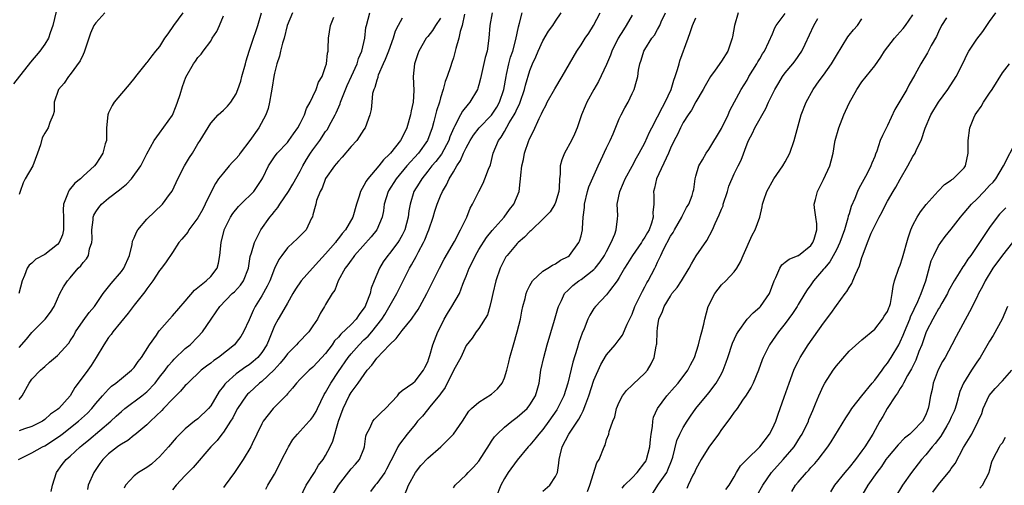
# Model space of a CAD drawing. Units: inches. Extents: x 2571000 to 2574000, y 1509000 to 1512000.
# Drawn here: x 2571409 to 2571563, y 1509279 to 1509352 of the extents above; entities that cross this region are included whole.
import ezdxf

# ---------------------------------------------------------------- set-up
doc = ezdxf.new("R2010")
doc.units = ezdxf.units.IN
doc.header["$MEASUREMENT"] = 0
doc.layers.add('LD25711509_2ft', color=80, linetype='Continuous')

msp = doc.modelspace()

# ---------------------------------------------------------------- linework, layer by layer
at = {"layer": 'LD25711509_2ft'}
for points, elevation in [([(2571414.8, 1509353.2), (2571414.29, 1509351), (2571413.87, 1509349.87), (2571413.59, 1509349), (2571413, 1509348.07), (2571412.24, 1509347), (2571410.76, 1509345.24), (2571408.11, 1509341.89)], 9530), ([(2571408.88, 1509283), (2571411, 1509284.06), (2571412.65, 1509285), (2571413, 1509285.16), (2571415.32, 1509286.68), (2571415.71, 1509287), (2571418.28, 1509289), (2571419.7, 1509290.3), (2571420.38, 1509291), (2571421, 1509291.79), (2571422.05, 1509293), (2571423, 1509294.06), (2571423.48, 1509294.52), (2571424.15, 1509295), (2571425, 1509295.72), (2571426.61, 1509297), (2571427, 1509297.45), (2571427.62, 1509298.38), (2571428.15, 1509299), (2571429.43, 1509301), (2571430.49, 1509302.49), (2571430.83, 1509303), (2571431, 1509303.21), (2571432.52, 1509305), (2571433, 1509305.52), (2571435, 1509307.84), (2571436.44, 1509309.56), (2571437, 1509309.97), (2571438.27, 1509311), (2571439, 1509311.69), (2571440.01, 1509313), (2571440.24, 1509313.76), (2571440.44, 1509315), (2571440.62, 1509317), (2571441.08, 1509318.92), (2571441.1, 1509319), (2571442.09, 1509321), (2571442.46, 1509321.54), (2571443.35, 1509322.65), (2571443.72, 1509323), (2571445.73, 1509325), (2571447, 1509326.86), (2571447.16, 1509327.16), (2571448.04, 1509329), (2571449, 1509330.42), (2571449.41, 1509331), (2571451, 1509332.67), (2571451.25, 1509333), (2571451.95, 1509334.05), (2571452.66, 1509335), (2571453, 1509335.65), (2571453.67, 1509337), (2571453.99, 1509338.01), (2571454.57, 1509339), (2571455, 1509339.91), (2571455.5, 1509341), (2571455.89, 1509342.11), (2571456.43, 1509343), (2571457, 1509344.59), (2571457.12, 1509345), (2571457.3, 1509346.7), (2571457.37, 1509347), (2571457.41, 1509347.41), (2571457.45, 1509349), (2571457.76, 1509351), (2571458.29, 1509352.29)], 9518), ([(2571434.62, 1509353), (2571433.15, 1509351), (2571432.27, 1509349.73), (2571431.78, 1509349), (2571431, 1509347.71), (2571430.36, 1509347), (2571429.75, 1509346.25), (2571429, 1509345.22), (2571428.88, 1509345.12), (2571427.21, 1509343), (2571427.13, 1509342.87), (2571426.23, 1509341.77), (2571425, 1509340.38), (2571423.89, 1509339), (2571423.54, 1509338.46), (2571423, 1509337.33), (2571422.87, 1509337), (2571422.68, 1509335), (2571422.65, 1509333), (2571422.49, 1509332.49), (2571422.12, 1509331), (2571421.69, 1509330.31), (2571421, 1509329.28), (2571420.78, 1509329), (2571419, 1509327.4), (2571418.59, 1509327), (2571417.71, 1509326.29), (2571416.81, 1509325.19), (2571416.7, 1509325), (2571416.59, 1509324.59), (2571415.95, 1509323), (2571415.89, 1509322.11), (2571415.93, 1509321), (2571415.95, 1509319), (2571415.76, 1509318.24), (2571415.25, 1509317), (2571415, 1509316.7), (2571413, 1509315.12), (2571411.62, 1509314.38), (2571411, 1509313.79), (2571410.54, 1509313.46), (2571410.27, 1509313), (2571409.85, 1509311.85), (2571409.44, 1509311), (2571408.95, 1509309)], 9526), ([(2571422.43, 1509353), (2571421, 1509351.41), (2571420.7, 1509351), (2571420.19, 1509349.81), (2571419.9, 1509349), (2571419.19, 1509346.81), (2571419, 1509346.47), (2571418.55, 1509345.45), (2571417, 1509343.33), (2571416.7, 1509343), (2571416.04, 1509341.96), (2571415.15, 1509341), (2571414.5, 1509339), (2571414.46, 1509337.54), (2571414.31, 1509337), (2571413.82, 1509335.82), (2571413.55, 1509335), (2571413, 1509334.16), (2571412.6, 1509333.4), (2571412.33, 1509332.33), (2571411.88, 1509331), (2571411.12, 1509329), (2571409.95, 1509327), (2571409.64, 1509326.36), (2571409.13, 1509325), (2571409, 1509324.55)], 9528), ([(2571409, 1509292.41), (2571409.47, 1509293), (2571410.57, 1509295), (2571411, 1509295.62), (2571412.32, 1509297), (2571412.69, 1509297.31), (2571413, 1509297.61), (2571413.76, 1509298.24), (2571415, 1509299.33), (2571416.75, 1509301.25), (2571417, 1509301.61), (2571417.54, 1509302.46), (2571417.83, 1509303), (2571419, 1509304.73), (2571419.98, 1509306.02), (2571420.81, 1509307), (2571422.17, 1509309), (2571423.4, 1509310.6), (2571425, 1509312.47), (2571425.38, 1509313), (2571426.25, 1509315), (2571426.7, 1509316.7), (2571426.77, 1509317.23), (2571427, 1509317.72), (2571427.35, 1509318.65), (2571427.59, 1509319), (2571429, 1509320.68), (2571431.43, 1509323), (2571432.52, 1509324.52), (2571432.94, 1509325.06), (2571433.6, 1509326.4), (2571433.83, 1509327), (2571434.89, 1509329), (2571435.68, 1509330.32), (2571436.13, 1509331), (2571437, 1509332.46), (2571437.37, 1509333), (2571439, 1509335.72), (2571440.19, 1509337), (2571440.6, 1509337.4), (2571441, 1509337.72), (2571441.65, 1509338.35), (2571442.16, 1509339), (2571443, 1509340.29), (2571443.27, 1509341), (2571443.71, 1509342.29), (2571443.89, 1509343), (2571444.45, 1509345), (2571444.54, 1509345.46), (2571445.03, 1509347), (2571445.7, 1509349), (2571446.09, 1509350.09), (2571446.39, 1509351), (2571446.93, 1509353)], 9522), ([(2571451.81, 1509353), (2571450.98, 1509351), (2571450.49, 1509349), (2571450.24, 1509348.24), (2571449.94, 1509347), (2571449.77, 1509346.23), (2571449.35, 1509345), (2571449, 1509343.55), (2571448.89, 1509343), (2571448.64, 1509341.36), (2571448.45, 1509340.45), (2571448.22, 1509339), (2571447.98, 1509338.02), (2571447.65, 1509337), (2571446.55, 1509335), (2571445.11, 1509333), (2571443.63, 1509331), (2571443.38, 1509330.62), (2571443, 1509330.16), (2571442.42, 1509329.58), (2571441.9, 1509329), (2571441, 1509327.95), (2571440.24, 1509327), (2571439.73, 1509326.27), (2571439, 1509324.83), (2571438.15, 1509323), (2571437.74, 1509322.26), (2571437, 1509320.88), (2571435.58, 1509319), (2571435.39, 1509318.61), (2571434.48, 1509317.52), (2571434.02, 1509317), (2571433, 1509315.47), (2571432, 1509314), (2571431.28, 1509313), (2571431, 1509312.64), (2571429.91, 1509311), (2571429, 1509309.78), (2571428.69, 1509309.31), (2571427, 1509307.2), (2571426.05, 1509305.95), (2571423.64, 1509303), (2571423.39, 1509302.61), (2571423, 1509302.13), (2571422.24, 1509301), (2571421.08, 1509299), (2571420.25, 1509297.75), (2571419.73, 1509297), (2571418.23, 1509295), (2571417.72, 1509294.28), (2571417, 1509293), (2571415.2, 1509291), (2571415, 1509290.83), (2571413.89, 1509290.11), (2571413, 1509289.26), (2571412.64, 1509289), (2571411, 1509288.16), (2571409.81, 1509287.81), (2571409, 1509287.51)], 9520), ([(2571409, 1509300.57), (2571410.14, 1509301.86), (2571411, 1509302.89), (2571413.08, 1509305), (2571413.89, 1509306.11), (2571414.48, 1509307), (2571415, 1509308.21), (2571415.37, 1509309), (2571415.94, 1509310.06), (2571416.58, 1509311), (2571417, 1509311.47), (2571418.25, 1509313), (2571418.63, 1509313.37), (2571419, 1509313.89), (2571419.52, 1509314.48), (2571419.85, 1509315), (2571420.02, 1509316.02), (2571420.39, 1509317), (2571420.44, 1509317.56), (2571420.37, 1509319), (2571420.56, 1509320.56), (2571420.59, 1509321), (2571420.68, 1509321.32), (2571421, 1509321.84), (2571421.48, 1509322.52), (2571421.87, 1509323), (2571423, 1509323.96), (2571424.73, 1509325.27), (2571425, 1509325.51), (2571425.83, 1509326.17), (2571426.59, 1509327), (2571428.04, 1509329), (2571429, 1509330.91), (2571430.15, 1509333), (2571431, 1509334.14), (2571433, 1509336.98), (2571433.6, 1509338.4), (2571433.82, 1509339), (2571434.2, 1509340.2), (2571434.56, 1509341.44), (2571435.1, 1509342.9), (2571436.32, 1509345), (2571436.59, 1509345.41), (2571437, 1509345.99), (2571437.5, 1509346.5), (2571437.8, 1509347), (2571439, 1509348.57), (2571439.25, 1509349), (2571439.93, 1509350.07), (2571440.37, 1509351), (2571441, 1509352.52)], 9524), ([(2571414.02, 1509278.02), (2571414.22, 1509279), (2571414.83, 1509281), (2571415.75, 1509282.25), (2571416.34, 1509283), (2571417, 1509283.55), (2571418.54, 1509285), (2571418.81, 1509285.19), (2571419.91, 1509286.09), (2571423.34, 1509289), (2571424.21, 1509289.79), (2571425, 1509290.53), (2571425.57, 1509291), (2571428.19, 1509293), (2571429, 1509293.64), (2571430.29, 1509295), (2571431, 1509295.89), (2571431.86, 1509297), (2571432.33, 1509297.67), (2571433, 1509298.43), (2571433.28, 1509298.72), (2571435, 1509300.38), (2571435.77, 1509301), (2571437, 1509302.22), (2571437.72, 1509303), (2571439.06, 1509305), (2571439.86, 1509306.14), (2571440.43, 1509307), (2571442.38, 1509309), (2571442.7, 1509309.3), (2571443.66, 1509310.34), (2571444.14, 1509311), (2571444.94, 1509313), (2571445.19, 1509314.81), (2571445.4, 1509315.4), (2571445.83, 1509317), (2571446.7, 1509318.7), (2571446.84, 1509319), (2571448.25, 1509321), (2571448.61, 1509321.39), (2571449, 1509321.88), (2571449.52, 1509322.48), (2571449.81, 1509323), (2571451.19, 1509325), (2571451.86, 1509326.14), (2571453, 1509328.2), (2571453.41, 1509329), (2571454, 1509330), (2571454.64, 1509331), (2571455, 1509331.53), (2571456.08, 1509333), (2571457, 1509334.39), (2571457.27, 1509334.73), (2571457.42, 1509335), (2571457.85, 1509335.85), (2571458.48, 1509337), (2571458.65, 1509337.35), (2571459.26, 1509338.74), (2571459.32, 1509339), (2571459.52, 1509339.52), (2571460.38, 1509341.62), (2571461.07, 1509343.07), (2571461.92, 1509345), (2571462.16, 1509345.84), (2571462.68, 1509347), (2571463.14, 1509349), (2571463.32, 1509350.68), (2571463.38, 1509351), (2571463.91, 1509353)], 9516), ([(2571469, 1509352.18), (2571468.34, 1509351), (2571467.89, 1509350.11), (2571467.57, 1509349), (2571466.84, 1509347), (2571466.33, 1509345.67), (2571466.01, 1509345), (2571465.23, 1509343.23), (2571465.16, 1509343), (2571465.15, 1509342.85), (2571465, 1509342.44), (2571464.72, 1509341.28), (2571464.57, 1509341), (2571464.36, 1509340.36), (2571464.23, 1509339), (2571464.15, 1509337.85), (2571463.94, 1509337), (2571463.2, 1509335), (2571463, 1509334.73), (2571461.87, 1509333), (2571461, 1509332.03), (2571459.61, 1509330.39), (2571459, 1509329.77), (2571458.67, 1509329.33), (2571458.37, 1509329), (2571457, 1509327.03), (2571456.46, 1509325.54), (2571456.16, 1509325), (2571455.59, 1509323.59), (2571455.44, 1509323), (2571455.36, 1509322.64), (2571455, 1509321.33), (2571454.94, 1509321.06), (2571454.8, 1509320.8), (2571453.96, 1509319), (2571452.48, 1509317.52), (2571451.92, 1509317), (2571451, 1509316.19), (2571450.13, 1509315), (2571449.68, 1509314.33), (2571449, 1509312.93), (2571448.24, 1509311), (2571447.85, 1509310.15), (2571447, 1509308.66), (2571445.95, 1509307), (2571445.63, 1509306.37), (2571445, 1509304.89), (2571444.14, 1509303), (2571443.7, 1509302.3), (2571443, 1509301.34), (2571442.71, 1509301), (2571440.23, 1509299), (2571439.48, 1509298.52), (2571439, 1509298.12), (2571438.35, 1509297.65), (2571437.51, 1509297), (2571435.4, 1509295), (2571435.21, 1509294.79), (2571435, 1509294.6), (2571434.28, 1509293.72), (2571433, 1509292.48), (2571431.62, 1509291), (2571431.33, 1509290.67), (2571429.55, 1509289), (2571429, 1509288.45), (2571427.11, 1509286.89), (2571427, 1509286.82), (2571426, 1509286), (2571425, 1509285.44), (2571424.76, 1509285.24), (2571424.42, 1509285), (2571423, 1509283.88), (2571422.1, 1509283), (2571421.63, 1509282.37), (2571420.68, 1509281), (2571419.82, 1509279), (2571419.68, 1509278.32)], 9514), ([(2571475, 1509352.18), (2571474.19, 1509351), (2571473.75, 1509350.25), (2571473, 1509349.27), (2571472.77, 1509349), (2571471.62, 1509347), (2571471.45, 1509346.55), (2571470.92, 1509345), (2571470.73, 1509343), (2571470.83, 1509340.83), (2571470.71, 1509339), (2571470.37, 1509337.63), (2571470.29, 1509337), (2571469.72, 1509335), (2571469, 1509333.47), (2571468.73, 1509333), (2571467.15, 1509331), (2571467, 1509330.83), (2571466.04, 1509329.96), (2571465.32, 1509329), (2571463.62, 1509327), (2571463.36, 1509326.64), (2571463, 1509325.92), (2571462.45, 1509325), (2571462.26, 1509324.26), (2571461.84, 1509323), (2571461.27, 1509321), (2571460.1, 1509319), (2571459.59, 1509318.41), (2571459, 1509317.62), (2571458.71, 1509317.29), (2571458.53, 1509317), (2571457, 1509315.22), (2571455.91, 1509314.09), (2571454.92, 1509313), (2571453.18, 1509311), (2571452.3, 1509309.7), (2571451.88, 1509309), (2571451, 1509307.52), (2571450.11, 1509305.89), (2571449.56, 1509305), (2571449, 1509303.95), (2571448.13, 1509301.87), (2571447.79, 1509301), (2571447, 1509299.76), (2571446.39, 1509299), (2571445.64, 1509298.36), (2571445, 1509297.87), (2571444.48, 1509297.52), (2571443, 1509296.44), (2571441.35, 1509295), (2571441.19, 1509294.81), (2571441, 1509294.53), (2571440.32, 1509293.68), (2571439, 1509291.4), (2571438.67, 1509291), (2571437, 1509289.4), (2571436.47, 1509289), (2571435, 1509287.8), (2571433.61, 1509286.39), (2571432.41, 1509285), (2571431, 1509283.43), (2571430.52, 1509283), (2571429.7, 1509282.3), (2571429, 1509281.75), (2571427.71, 1509281), (2571427, 1509280.46), (2571425.63, 1509279), (2571425.46, 1509278.54)], 9512), ([(2571478.75, 1509352.76), (2571478.37, 1509351), (2571478.07, 1509350.07), (2571477.86, 1509349), (2571477.39, 1509347.39), (2571477.23, 1509346.77), (2571477, 1509345.97), (2571476.78, 1509345.22), (2571476.56, 1509344.56), (2571476.02, 1509343), (2571475.74, 1509342.26), (2571475.4, 1509341), (2571475, 1509339.69), (2571474.83, 1509339), (2571474.38, 1509337.62), (2571474.23, 1509337), (2571473.95, 1509335.95), (2571473.66, 1509335), (2571472.93, 1509333), (2571471.53, 1509331), (2571469.74, 1509329), (2571468.05, 1509327), (2571466.87, 1509325.13), (2571466.8, 1509325), (2571466.18, 1509323), (2571466.04, 1509321.96), (2571465.84, 1509321), (2571465.01, 1509319), (2571464.11, 1509317.89), (2571461.54, 1509315), (2571461.33, 1509314.67), (2571461, 1509314.26), (2571460.49, 1509313.51), (2571460.04, 1509313), (2571458.94, 1509311), (2571458.45, 1509309.55), (2571458.03, 1509309), (2571457, 1509307.3), (2571456.84, 1509307), (2571456.13, 1509305.87), (2571455.7, 1509305), (2571455, 1509303.94), (2571454.36, 1509303), (2571452.69, 1509301.31), (2571452.46, 1509301), (2571451, 1509299.57), (2571450.59, 1509299), (2571449.89, 1509298.11), (2571448.92, 1509297.08), (2571447, 1509295.26), (2571446.66, 1509295), (2571445, 1509293.48), (2571444.76, 1509293.24), (2571444.54, 1509293), (2571443.19, 1509291), (2571443, 1509290.66), (2571442.45, 1509289.55), (2571442.11, 1509289), (2571441, 1509287.32), (2571440.74, 1509287), (2571440, 1509286), (2571439.02, 1509285), (2571436.24, 1509281.76), (2571435.45, 1509281), (2571435, 1509280.53), (2571433.61, 1509279), (2571433, 1509278.24)], 9510), ([(2571483.09, 1509353), (2571482.7, 1509351), (2571482.58, 1509349), (2571482.28, 1509347), (2571482, 1509346), (2571481.27, 1509342.73), (2571481, 1509341.72), (2571480.83, 1509341.17), (2571480.77, 1509341), (2571479.59, 1509339), (2571479.3, 1509338.7), (2571478.43, 1509337.57), (2571478.14, 1509337), (2571477.17, 1509335.17), (2571477.07, 1509335), (2571476.45, 1509333.55), (2571476.27, 1509333), (2571475.14, 1509330.86), (2571474.28, 1509329.72), (2571473.64, 1509329), (2571473, 1509328.17), (2571472.04, 1509327), (2571471.67, 1509326.33), (2571470.83, 1509325), (2571470.24, 1509323), (2571470.05, 1509321.95), (2571469.95, 1509321), (2571469.41, 1509319), (2571469, 1509318.17), (2571468.58, 1509317.42), (2571468.29, 1509317), (2571467, 1509315.31), (2571466.73, 1509315), (2571466.02, 1509313.98), (2571465.42, 1509313), (2571464.61, 1509311), (2571464.13, 1509309.87), (2571463.96, 1509309), (2571463.31, 1509307.31), (2571463.17, 1509307), (2571463, 1509306.72), (2571462.26, 1509305.74), (2571461.77, 1509305), (2571461, 1509304.19), (2571459.36, 1509302.64), (2571459, 1509302.19), (2571458.41, 1509301.59), (2571458.02, 1509301), (2571457, 1509299.61), (2571455.74, 1509298.26), (2571455, 1509297.46), (2571454.42, 1509297), (2571453, 1509295.61), (2571452.41, 1509295), (2571451.82, 1509294.18), (2571451, 1509293.29), (2571450.89, 1509293.11), (2571449, 1509291.22), (2571448.8, 1509291), (2571447.98, 1509290.02), (2571447.21, 1509289), (2571447, 1509288.62), (2571446.21, 1509287), (2571445.49, 1509285.49), (2571445.27, 1509285), (2571444.1, 1509283), (2571442.74, 1509281), (2571441.24, 1509279), (2571441, 1509278.65)], 9508), ([(2571447.62, 1509278.38), (2571447.95, 1509279), (2571449, 1509280.71), (2571449.79, 1509282.21), (2571450.16, 1509283), (2571451, 1509284.68), (2571451.18, 1509285), (2571451.87, 1509286.13), (2571452.57, 1509287), (2571453, 1509287.44), (2571454.43, 1509289), (2571454.7, 1509289.3), (2571455, 1509289.69), (2571455.49, 1509290.51), (2571455.7, 1509291), (2571456.79, 1509293.21), (2571457, 1509293.51), (2571457.81, 1509295), (2571459, 1509296.78), (2571460.54, 1509299), (2571461, 1509299.59), (2571462.24, 1509301), (2571463, 1509301.76), (2571463.64, 1509302.36), (2571464.21, 1509303), (2571465.79, 1509305), (2571466.27, 1509305.73), (2571468.15, 1509309), (2571470.13, 1509313), (2571470.46, 1509313.54), (2571471.18, 1509314.82), (2571471.54, 1509315.54), (2571472.35, 1509317), (2571472.56, 1509317.44), (2571473, 1509318.61), (2571473.17, 1509319), (2571473.85, 1509321), (2571474.1, 1509321.9), (2571474.47, 1509323), (2571475, 1509324.32), (2571475.29, 1509325), (2571475.93, 1509326.07), (2571476.34, 1509327), (2571477, 1509328.08), (2571477.53, 1509329), (2571478.14, 1509329.86), (2571478.6, 1509331), (2571479, 1509331.85), (2571479.63, 1509333), (2571480.16, 1509333.84), (2571481.05, 1509335), (2571483, 1509336.98), (2571483.79, 1509338.21), (2571484.24, 1509339), (2571484.91, 1509341), (2571485.26, 1509343), (2571485.35, 1509343.35), (2571485.7, 1509345), (2571485.97, 1509346.03), (2571486.3, 1509347), (2571486.8, 1509348.8), (2571487.19, 1509350.81), (2571487.37, 1509351.37), (2571487.8, 1509353)], 9506), ([(2571452.99, 1509277.01), (2571453.97, 1509279), (2571455.23, 1509281), (2571455.89, 1509282.11), (2571456.61, 1509283), (2571457, 1509283.63), (2571457.71, 1509285), (2571458.12, 1509285.88), (2571459.02, 1509289), (2571459.73, 1509291), (2571460.7, 1509293), (2571461, 1509293.52), (2571462.09, 1509295), (2571463.49, 1509297), (2571464.21, 1509297.79), (2571465, 1509298.9), (2571467, 1509301), (2571468.04, 1509301.96), (2571469, 1509303.21), (2571470.44, 1509305), (2571470.68, 1509305.32), (2571471, 1509305.83), (2571471.48, 1509306.52), (2571471.76, 1509307), (2571472.87, 1509309), (2571474.82, 1509313), (2571475.58, 1509314.42), (2571477.17, 1509317.17), (2571478.13, 1509319), (2571479.1, 1509321), (2571479.63, 1509322.37), (2571479.98, 1509323), (2571480.98, 1509325), (2571481.67, 1509326.33), (2571481.96, 1509327), (2571482.51, 1509328.51), (2571482.8, 1509329.2), (2571483.24, 1509331), (2571484.07, 1509333), (2571484.47, 1509333.53), (2571485, 1509334.4), (2571485.77, 1509335.77), (2571486.53, 1509337), (2571486.7, 1509337.3), (2571487, 1509338.01), (2571487.34, 1509338.66), (2571487.48, 1509339), (2571488.16, 1509341), (2571488.32, 1509341.68), (2571489, 1509343.95), (2571489.42, 1509345), (2571489.92, 1509346.08), (2571490.28, 1509347), (2571491, 1509348.63), (2571491.9, 1509350.1), (2571492.59, 1509351), (2571493, 1509351.71), (2571493.89, 1509353)], 9504), ([(2571457.83, 1509277), (2571459.03, 1509279), (2571461, 1509281.53), (2571461.7, 1509282.3), (2571462.3, 1509283), (2571463, 1509284.7), (2571463.11, 1509285), (2571463.32, 1509286.68), (2571463.42, 1509287), (2571463.93, 1509287.93), (2571464.39, 1509289), (2571464.66, 1509289.34), (2571465.65, 1509290.35), (2571466.39, 1509291), (2571468.23, 1509293), (2571468.55, 1509293.45), (2571469, 1509293.81), (2571470.65, 1509295), (2571471, 1509295.28), (2571472.34, 1509297), (2571472.55, 1509297.45), (2571473, 1509298.3), (2571473.15, 1509298.85), (2571473.31, 1509299.31), (2571473.78, 1509301), (2571474.58, 1509303), (2571475, 1509303.81), (2571475.58, 1509305), (2571476.1, 1509305.9), (2571476.78, 1509307), (2571477.94, 1509309), (2571478.51, 1509310.51), (2571478.72, 1509311), (2571479, 1509311.74), (2571479.46, 1509313), (2571480, 1509314), (2571480.45, 1509315), (2571481, 1509315.9), (2571482.22, 1509317.78), (2571483.1, 1509318.9), (2571484.94, 1509321), (2571485.81, 1509322.19), (2571486.48, 1509323), (2571487.29, 1509325), (2571487.48, 1509326.52), (2571487.53, 1509327), (2571487.55, 1509327.55), (2571487.73, 1509329), (2571487.97, 1509330.03), (2571488.15, 1509331), (2571488.85, 1509333), (2571488.9, 1509333.1), (2571489, 1509333.36), (2571489.57, 1509334.43), (2571490.42, 1509336.42), (2571490.82, 1509337.18), (2571491, 1509337.62), (2571491.5, 1509338.5), (2571491.72, 1509339), (2571492.9, 1509341.1), (2571494.05, 1509343), (2571496.33, 1509347), (2571497, 1509347.96), (2571497.67, 1509349), (2571498.21, 1509349.79), (2571498.98, 1509351), (2571500, 1509353)], 9502), ([(2571505, 1509352.64), (2571504.08, 1509351), (2571503.65, 1509350.35), (2571502.83, 1509349), (2571501.84, 1509347), (2571501.62, 1509346.38), (2571501, 1509344.88), (2571499.74, 1509342.26), (2571499.01, 1509341), (2571497.9, 1509339), (2571497.63, 1509338.37), (2571497.09, 1509337), (2571496.39, 1509335), (2571495.99, 1509334.01), (2571495.52, 1509333), (2571494.42, 1509331), (2571494.01, 1509329.99), (2571493.74, 1509329), (2571493.73, 1509327.73), (2571493.65, 1509327), (2571493.6, 1509325.6), (2571493.53, 1509325), (2571493, 1509323.26), (2571492.9, 1509323), (2571492.16, 1509321.84), (2571491, 1509320.66), (2571489.28, 1509319), (2571489.14, 1509318.86), (2571489, 1509318.76), (2571488.16, 1509317.84), (2571487.14, 1509317), (2571487, 1509316.86), (2571485.41, 1509315), (2571485.24, 1509314.76), (2571485, 1509314.33), (2571484.33, 1509313), (2571483.68, 1509311), (2571483.19, 1509309), (2571483, 1509308.09), (2571482.72, 1509307), (2571482.33, 1509305.67), (2571481, 1509303.52), (2571480.6, 1509303), (2571479.95, 1509302.05), (2571479, 1509300.88), (2571478.16, 1509299), (2571477.76, 1509298.24), (2571477, 1509296.97), (2571475.71, 1509294.29), (2571475, 1509293.32), (2571474.87, 1509293.13), (2571473.55, 1509291.55), (2571472.17, 1509289.83), (2571471.41, 1509289), (2571471, 1509288.51), (2571469.78, 1509287), (2571468.56, 1509285.44), (2571468.33, 1509285), (2571467.7, 1509283.7), (2571467.21, 1509282.79), (2571466.53, 1509281.48), (2571466.25, 1509281), (2571465, 1509279.24), (2571464.78, 1509279), (2571464.01, 1509277.99)], 9500), ([(2571469.35, 1509277.35), (2571469.98, 1509279), (2571471.05, 1509281), (2571471.92, 1509282.08), (2571473, 1509283.23), (2571475.02, 1509285), (2571476.02, 1509285.97), (2571477.03, 1509287), (2571478.42, 1509289), (2571479.41, 1509290.59), (2571479.84, 1509291), (2571481, 1509292.02), (2571483, 1509293.25), (2571483.93, 1509294.07), (2571484.64, 1509295), (2571485, 1509295.8), (2571485.38, 1509297), (2571485.71, 1509298.29), (2571485.85, 1509299), (2571486.41, 1509301), (2571487.01, 1509303.01), (2571487.52, 1509305), (2571487.74, 1509306.26), (2571487.91, 1509307), (2571488.24, 1509308.24), (2571488.42, 1509309), (2571488.57, 1509309.43), (2571489, 1509310.29), (2571489.41, 1509311), (2571491, 1509312.52), (2571491.79, 1509313), (2571492.53, 1509313.47), (2571493, 1509313.68), (2571493.78, 1509314.22), (2571495, 1509314.83), (2571495.21, 1509315), (2571496.65, 1509317), (2571496.76, 1509317.24), (2571497, 1509318.06), (2571497.22, 1509319), (2571497.22, 1509319.22), (2571497.36, 1509321), (2571497.52, 1509322.48), (2571497.54, 1509323), (2571498.04, 1509325), (2571498.24, 1509325.76), (2571499.71, 1509329), (2571500.1, 1509329.9), (2571501, 1509331.82), (2571501.58, 1509333), (2571502.04, 1509334.04), (2571503, 1509336.38), (2571503.27, 1509337), (2571503.87, 1509338.13), (2571504.36, 1509339), (2571505, 1509340.35), (2571505.33, 1509341), (2571505.71, 1509342.29), (2571505.88, 1509343), (2571506.01, 1509344.01), (2571506.22, 1509345), (2571506.44, 1509345.56), (2571506.85, 1509347), (2571507, 1509347.25), (2571508.1, 1509349), (2571508.5, 1509349.5), (2571509, 1509350.36), (2571509.34, 1509351), (2571509.58, 1509351.58), (2571510.25, 1509353)], 9498), ([(2571477, 1509278.59), (2571477.29, 1509279), (2571479, 1509280.59), (2571479.32, 1509281), (2571480.17, 1509281.83), (2571481, 1509282.77), (2571482.64, 1509285.36), (2571483, 1509285.88), (2571483.44, 1509286.56), (2571483.84, 1509287), (2571485, 1509288.08), (2571486.16, 1509289), (2571487, 1509289.63), (2571488.55, 1509291), (2571489, 1509291.58), (2571489.86, 1509293), (2571490.12, 1509293.88), (2571490.42, 1509295), (2571490.73, 1509297), (2571491.15, 1509299), (2571491.7, 1509301), (2571492.83, 1509304.83), (2571493.35, 1509306.65), (2571493.47, 1509307), (2571493.95, 1509307.95), (2571494.43, 1509309), (2571495, 1509309.56), (2571495.74, 1509310.26), (2571496.67, 1509311), (2571497, 1509311.22), (2571498, 1509312), (2571499, 1509312.76), (2571499.24, 1509313), (2571500.02, 1509313.98), (2571500.7, 1509315), (2571501, 1509315.61), (2571501.74, 1509317), (2571502.3, 1509318.3), (2571502.52, 1509319), (2571502.74, 1509320.74), (2571502.75, 1509321.25), (2571502.68, 1509323), (2571503.06, 1509325), (2571503.66, 1509326.34), (2571503.92, 1509327), (2571505, 1509328.95), (2571505.7, 1509330.3), (2571506.12, 1509331), (2571507, 1509332.64), (2571507.71, 1509334.29), (2571508.07, 1509335), (2571509, 1509336.71), (2571509.76, 1509338.24), (2571510.19, 1509339), (2571511.1, 1509341), (2571511.53, 1509342.47), (2571511.74, 1509343), (2571512.13, 1509344.13), (2571512.35, 1509345), (2571512.5, 1509345.5), (2571513.76, 1509349), (2571514.11, 1509349.89), (2571514.44, 1509351), (2571515, 1509352.22)], 9496), ([(2571521.6, 1509353), (2571521.03, 1509351), (2571520.75, 1509349.25), (2571520.7, 1509349), (2571519.99, 1509347), (2571519, 1509345.41), (2571518, 1509344), (2571517.26, 1509343), (2571516.43, 1509341.57), (2571516.12, 1509341), (2571515, 1509339.06), (2571514.28, 1509337.72), (2571513.78, 1509337), (2571513, 1509335.81), (2571512.58, 1509335), (2571512.09, 1509333.91), (2571511.59, 1509333), (2571511, 1509331.78), (2571510.68, 1509331), (2571508.82, 1509327), (2571508.5, 1509325.5), (2571508.35, 1509325), (2571508.38, 1509324.38), (2571508.39, 1509323), (2571508.27, 1509321.73), (2571508.3, 1509321), (2571508.02, 1509320.02), (2571507.65, 1509319), (2571507.43, 1509318.57), (2571507, 1509317.83), (2571506.65, 1509317.35), (2571506.46, 1509317), (2571505.05, 1509315), (2571504.28, 1509313.72), (2571503.81, 1509313), (2571503, 1509311.55), (2571502.65, 1509311), (2571501.45, 1509309.45), (2571501, 1509308.84), (2571499.26, 1509307), (2571499, 1509306.65), (2571498.37, 1509305.63), (2571498.09, 1509305), (2571497.47, 1509303.47), (2571497.18, 1509302.82), (2571496.67, 1509301.33), (2571496.4, 1509300.4), (2571495.72, 1509298.28), (2571494.93, 1509295), (2571494.29, 1509293), (2571493.34, 1509291), (2571493.22, 1509290.78), (2571491.98, 1509289), (2571491, 1509287.69), (2571490.37, 1509287), (2571489.79, 1509286.21), (2571489, 1509285.26), (2571488.74, 1509285), (2571487, 1509282.93), (2571485.6, 1509281), (2571485, 1509280.06), (2571484.43, 1509279), (2571483.68, 1509277)], 9494), ([(2571491, 1509278.04), (2571492.1, 1509279), (2571493, 1509280.34), (2571493.33, 1509281), (2571493.55, 1509282.45), (2571493.6, 1509283), (2571493.72, 1509283.72), (2571494.04, 1509285), (2571495.07, 1509287), (2571496.68, 1509289.32), (2571497, 1509290), (2571497.36, 1509290.64), (2571497.73, 1509291.73), (2571498.22, 1509293), (2571499, 1509295.43), (2571500.11, 1509297.89), (2571501, 1509299.43), (2571502.34, 1509301), (2571503, 1509301.82), (2571503.51, 1509302.49), (2571504.24, 1509304.24), (2571504.75, 1509305.25), (2571505, 1509305.79), (2571505.44, 1509307), (2571505.9, 1509307.9), (2571506.61, 1509309.39), (2571507, 1509310.07), (2571507.32, 1509310.68), (2571507.52, 1509311), (2571508.54, 1509313), (2571508.71, 1509313.29), (2571509, 1509313.95), (2571509.35, 1509314.65), (2571509.5, 1509315), (2571509.93, 1509315.93), (2571511, 1509318), (2571511.41, 1509318.59), (2571511.65, 1509319), (2571512.79, 1509321), (2571512.84, 1509321.16), (2571513.52, 1509322.48), (2571513.9, 1509323), (2571514.39, 1509324.39), (2571514.58, 1509325), (2571514.66, 1509325.34), (2571514.86, 1509327), (2571515, 1509327.42), (2571515.48, 1509329), (2571516.01, 1509329.99), (2571516.6, 1509331), (2571517, 1509331.6), (2571519, 1509334.88), (2571520.03, 1509337), (2571520.32, 1509337.68), (2571522.11, 1509341), (2571523, 1509342.45), (2571523.31, 1509343), (2571524.54, 1509345), (2571524.7, 1509345.3), (2571525, 1509345.79), (2571525.44, 1509346.56), (2571525.73, 1509347), (2571526.43, 1509348.43), (2571527, 1509349.73), (2571527.37, 1509350.63), (2571527.58, 1509351), (2571529, 1509352.89)], 9492), ([(2571497.99, 1509278.01), (2571498.36, 1509279), (2571499.49, 1509282.51), (2571499.82, 1509283), (2571500.63, 1509285), (2571500.76, 1509285.24), (2571501, 1509286.13), (2571501.34, 1509287), (2571501.4, 1509287.4), (2571501.96, 1509289), (2571502.28, 1509289.72), (2571502.57, 1509291), (2571503, 1509292), (2571503.52, 1509293), (2571504.15, 1509293.85), (2571505, 1509294.65), (2571505.17, 1509294.83), (2571507, 1509296.56), (2571507.4, 1509297), (2571508.01, 1509297.99), (2571508.48, 1509299), (2571508.77, 1509300.77), (2571508.83, 1509301), (2571508.85, 1509301.15), (2571508.92, 1509303), (2571509, 1509303.66), (2571509.21, 1509305), (2571509.78, 1509306.22), (2571510.05, 1509307), (2571511, 1509308.63), (2571511.24, 1509309), (2571512.04, 1509309.96), (2571512.72, 1509311), (2571513.95, 1509313), (2571514.31, 1509313.69), (2571515.05, 1509314.95), (2571516.69, 1509317.31), (2571517.58, 1509319), (2571517.99, 1509319.99), (2571518.66, 1509321.34), (2571519, 1509322.25), (2571519.24, 1509322.76), (2571519.29, 1509323), (2571519.94, 1509325), (2571520.15, 1509325.85), (2571521, 1509327.75), (2571521.63, 1509329), (2571522.07, 1509329.93), (2571523, 1509332.46), (2571523.22, 1509333), (2571523.85, 1509334.15), (2571524.24, 1509335), (2571525.97, 1509338.03), (2571526.39, 1509339), (2571527.38, 1509341), (2571527.97, 1509342.03), (2571528.58, 1509343), (2571529, 1509343.59), (2571530.16, 1509345), (2571530.52, 1509345.48), (2571531.6, 1509347), (2571532.09, 1509348.09), (2571533.49, 1509351), (2571534.09, 1509352.09)], 9490), ([(2571503.45, 1509278.55), (2571503.83, 1509279), (2571505, 1509280.12), (2571505.82, 1509281), (2571507, 1509282.54), (2571507.18, 1509282.82), (2571507.27, 1509283), (2571507.79, 1509285), (2571507.87, 1509286.13), (2571507.99, 1509287), (2571508.21, 1509288.21), (2571508.25, 1509289), (2571508.37, 1509289.63), (2571508.96, 1509291), (2571510.43, 1509293), (2571511.66, 1509294.34), (2571512.23, 1509295), (2571513.74, 1509297), (2571514.15, 1509297.85), (2571514.77, 1509299), (2571515.42, 1509301), (2571515.71, 1509302.29), (2571515.93, 1509303), (2571516.22, 1509304.22), (2571516.39, 1509305), (2571516.94, 1509307), (2571517.98, 1509309), (2571519, 1509310.36), (2571519.68, 1509311), (2571521, 1509312.43), (2571521.39, 1509313), (2571521.99, 1509314.01), (2571522.38, 1509315), (2571523.82, 1509318.18), (2571524.28, 1509319), (2571525, 1509321), (2571525.38, 1509322.62), (2571525.44, 1509323), (2571525.62, 1509323.62), (2571526.09, 1509325), (2571527.21, 1509327), (2571528.62, 1509329), (2571529, 1509329.63), (2571529.71, 1509331), (2571530.41, 1509333), (2571531.49, 1509337), (2571532.27, 1509339), (2571533.36, 1509341), (2571534.32, 1509342.32), (2571535, 1509343.21), (2571536.25, 1509345), (2571537, 1509346.32), (2571538.78, 1509349.22), (2571539, 1509349.51), (2571539.68, 1509350.32), (2571540.29, 1509351), (2571541, 1509352.04)], 9488), ([(2571508.24, 1509277.76), (2571509.14, 1509279.14), (2571510.43, 1509281), (2571510.62, 1509281.38), (2571511.18, 1509282.82), (2571511.36, 1509283.36), (2571512.03, 1509285.97), (2571512.49, 1509287), (2571513, 1509288.01), (2571513.61, 1509289), (2571514.17, 1509289.83), (2571515.01, 1509291), (2571517, 1509293.46), (2571518.17, 1509295), (2571519, 1509296.43), (2571519.29, 1509297), (2571519.76, 1509298.24), (2571519.99, 1509299), (2571520.74, 1509301.26), (2571521.38, 1509302.62), (2571521.6, 1509303), (2571523.02, 1509305), (2571523.99, 1509306.01), (2571525, 1509306.86), (2571525.13, 1509307), (2571526.54, 1509309), (2571527.26, 1509311), (2571527.54, 1509311.54), (2571528.12, 1509313), (2571528.46, 1509313.54), (2571529, 1509313.92), (2571529.58, 1509314.42), (2571531, 1509314.97), (2571531.04, 1509315), (2571533, 1509316.56), (2571533.33, 1509317), (2571533.51, 1509317.51), (2571533.92, 1509319), (2571533.94, 1509319.94), (2571533.76, 1509321), (2571533.55, 1509322.45), (2571533.54, 1509323), (2571533.73, 1509323.73), (2571534.02, 1509325), (2571535, 1509326.86), (2571535.97, 1509329), (2571536.2, 1509329.8), (2571536.47, 1509331), (2571536.75, 1509332.75), (2571536.8, 1509333), (2571537.36, 1509335), (2571538.19, 1509337), (2571539, 1509338.84), (2571540.18, 1509341), (2571541, 1509342.19), (2571543, 1509344.68), (2571543.95, 1509346.05), (2571544.56, 1509347), (2571546.08, 1509349), (2571546.5, 1509349.5), (2571547.46, 1509350.54), (2571547.83, 1509351), (2571549, 1509352.69)], 9486), ([(2571554.23, 1509352.23), (2571553.49, 1509351), (2571553, 1509350.03), (2571552.69, 1509349.31), (2571551.87, 1509347.87), (2571551.27, 1509346.73), (2571550.21, 1509345), (2571549.29, 1509343.29), (2571548.35, 1509341.65), (2571548.01, 1509341), (2571546.16, 1509337.84), (2571545, 1509335.34), (2571544.21, 1509333.79), (2571543.88, 1509333), (2571543.32, 1509331.32), (2571543.13, 1509330.87), (2571543, 1509330.47), (2571542.56, 1509329.44), (2571542.42, 1509329), (2571541.8, 1509327.8), (2571540.53, 1509325.47), (2571540.33, 1509325), (2571539.91, 1509323.91), (2571539.34, 1509322.66), (2571539, 1509321.5), (2571538.87, 1509321.13), (2571538.81, 1509320.81), (2571538.26, 1509319), (2571537.55, 1509317), (2571537, 1509315.87), (2571535.99, 1509314.01), (2571535.13, 1509313), (2571535, 1509312.81), (2571533.44, 1509311), (2571533, 1509310.39), (2571532.4, 1509309.6), (2571532.05, 1509309), (2571531, 1509307.29), (2571530.84, 1509307), (2571530.12, 1509305.88), (2571529, 1509304.34), (2571527.92, 1509303), (2571526.54, 1509301), (2571525.54, 1509299), (2571525.38, 1509298.62), (2571524.82, 1509297), (2571523.96, 1509295), (2571523.64, 1509294.36), (2571523, 1509293.33), (2571522.88, 1509293.12), (2571522.31, 1509292.31), (2571521.44, 1509291), (2571521.27, 1509290.73), (2571521, 1509290.42), (2571520.43, 1509289.57), (2571519.98, 1509289), (2571519, 1509287.72), (2571518.51, 1509287), (2571517, 1509284.93), (2571515.81, 1509283), (2571515, 1509281.51), (2571514.78, 1509281), (2571514.54, 1509280.54), (2571513.79, 1509279), (2571513.55, 1509278.45)], 9484), ([(2571519.7, 1509278.3), (2571520.18, 1509279), (2571521, 1509280.3), (2571521.38, 1509281), (2571521.99, 1509282.01), (2571523, 1509283.08), (2571525, 1509285.02), (2571526.53, 1509287), (2571527, 1509287.88), (2571527.49, 1509289), (2571527.87, 1509290.13), (2571528.8, 1509292.8), (2571529.59, 1509295), (2571530.35, 1509297), (2571530.54, 1509297.46), (2571531, 1509298.39), (2571531.33, 1509299), (2571532.6, 1509301), (2571535, 1509304.4), (2571536.11, 1509305.89), (2571537, 1509307.12), (2571538.39, 1509309), (2571538.64, 1509309.36), (2571539, 1509309.98), (2571539.42, 1509310.58), (2571539.6, 1509311), (2571540, 1509312), (2571540.63, 1509313.37), (2571541, 1509314.66), (2571541.19, 1509315.19), (2571541.89, 1509317), (2571542.47, 1509318.47), (2571543, 1509319.64), (2571543.7, 1509321), (2571544.17, 1509321.83), (2571544.73, 1509323), (2571545, 1509323.5), (2571545.87, 1509325), (2571546.31, 1509325.69), (2571547, 1509326.96), (2571548.21, 1509329), (2571549, 1509330.51), (2571549.32, 1509331), (2571549.57, 1509331.57), (2571550.27, 1509333), (2571550.9, 1509334.9), (2571551.8, 1509337), (2571552.98, 1509339), (2571554.44, 1509341), (2571555.77, 1509343), (2571556.85, 1509345.15), (2571557.49, 1509346.51), (2571557.76, 1509347), (2571559, 1509348.89), (2571559.93, 1509350.07), (2571561, 1509351.63), (2571561.97, 1509353)], 9482), ([(2571524.58, 1509277.42), (2571525.46, 1509279), (2571526.82, 1509281), (2571528.66, 1509283), (2571530.38, 1509285), (2571531.4, 1509286.6), (2571531.65, 1509287), (2571532.61, 1509289), (2571532.71, 1509289.29), (2571533.29, 1509290.71), (2571533.74, 1509291.74), (2571534.23, 1509293), (2571535, 1509294.62), (2571535.21, 1509295), (2571536.52, 1509297), (2571537, 1509297.68), (2571539, 1509300.01), (2571541, 1509301.77), (2571543, 1509303.41), (2571544.24, 1509305), (2571544.51, 1509305.49), (2571545, 1509306.19), (2571545.21, 1509306.79), (2571545.32, 1509307), (2571545.46, 1509307.46), (2571545.74, 1509309), (2571545.87, 1509310.13), (2571546.1, 1509311), (2571546.8, 1509313), (2571547, 1509313.48), (2571547.38, 1509314.62), (2571548.24, 1509317.76), (2571548.68, 1509319), (2571549, 1509319.72), (2571549.67, 1509321), (2571550.17, 1509321.83), (2571551.04, 1509322.96), (2571552.92, 1509325.08), (2571553.92, 1509326.08), (2571555, 1509326.8), (2571555.1, 1509326.9), (2571555.27, 1509327), (2571557, 1509328.7), (2571557.22, 1509329), (2571557.65, 1509331), (2571557.66, 1509333), (2571557.92, 1509335), (2571558.54, 1509336.54), (2571558.74, 1509337), (2571559, 1509337.39), (2571559.68, 1509338.32), (2571560.04, 1509339), (2571561, 1509340.39), (2571561.4, 1509341), (2571563, 1509343.57), (2571564.12, 1509345)], 9480), ([(2571530.01, 1509277.99), (2571530.61, 1509279), (2571531, 1509279.48), (2571532.31, 1509281), (2571532.66, 1509281.34), (2571533, 1509281.74), (2571533.61, 1509282.39), (2571534.13, 1509283), (2571535.67, 1509285), (2571536.2, 1509285.8), (2571538.48, 1509289.52), (2571539, 1509290.31), (2571539.26, 1509290.74), (2571539.44, 1509291), (2571541, 1509293), (2571542.6, 1509295), (2571543, 1509295.45), (2571544.15, 1509297), (2571544.5, 1509297.5), (2571545, 1509298.09), (2571545.59, 1509299), (2571546.77, 1509301), (2571547, 1509301.44), (2571547.48, 1509302.52), (2571547.65, 1509303), (2571548.48, 1509305), (2571548.61, 1509305.39), (2571549.76, 1509307.76), (2571550.29, 1509309), (2571551.01, 1509311.01), (2571551.87, 1509314.13), (2571552.25, 1509315), (2571553, 1509316.48), (2571553.35, 1509317), (2571554.06, 1509317.94), (2571555, 1509319.12), (2571556.42, 1509321), (2571556.69, 1509321.31), (2571557, 1509321.64), (2571558.14, 1509323), (2571559, 1509323.8), (2571560.15, 1509325), (2571561, 1509325.92), (2571561.54, 1509326.46), (2571561.95, 1509327), (2571563.16, 1509329), (2571565.2, 1509333)], 9478), ([(2571563.56, 1509322.44), (2571563, 1509321.94), (2571562.54, 1509321.46), (2571562.17, 1509321), (2571561, 1509319.38), (2571560.03, 1509317.97), (2571559.43, 1509317), (2571558.05, 1509315), (2571557.6, 1509314.4), (2571557, 1509313.45), (2571556.8, 1509313.2), (2571556.24, 1509312.24), (2571555.47, 1509311), (2571554.58, 1509309.42), (2571554.38, 1509309), (2571553.5, 1509307.5), (2571553.15, 1509306.85), (2571553, 1509306.64), (2571552.43, 1509305.57), (2571552.09, 1509305), (2571551.14, 1509303.14), (2571551, 1509302.84), (2571550.36, 1509301), (2571549.94, 1509299.94), (2571549.43, 1509298.57), (2571548.79, 1509297.22), (2571548.15, 1509296.15), (2571547.52, 1509295), (2571547.36, 1509294.64), (2571547, 1509294.14), (2571546.58, 1509293.42), (2571546.25, 1509293), (2571544.94, 1509291), (2571544.26, 1509289.74), (2571543.83, 1509289), (2571542.72, 1509287), (2571541.44, 1509285), (2571541, 1509284.38), (2571539.98, 1509283), (2571539, 1509281.78), (2571538.63, 1509281.37), (2571538.32, 1509281), (2571536.72, 1509279), (2571536.06, 1509277.94)], 9476), ([(2571564.58, 1509317), (2571563, 1509315.01), (2571561.52, 1509313), (2571560.3, 1509311), (2571559.89, 1509310.11), (2571559.28, 1509309), (2571559, 1509308.4), (2571557.87, 1509306.13), (2571555.74, 1509302.26), (2571555.1, 1509301), (2571554.02, 1509299), (2571553.63, 1509298.37), (2571552.95, 1509297.05), (2571552.18, 1509295), (2571552, 1509294), (2571551.75, 1509293), (2571551.49, 1509291.49), (2571551.39, 1509291), (2571551.27, 1509290.73), (2571551, 1509290), (2571550.47, 1509289), (2571549, 1509287.46), (2571548.52, 1509287), (2571547.66, 1509286.34), (2571546.67, 1509285.33), (2571545, 1509283.31), (2571544.77, 1509283), (2571544.06, 1509281.94), (2571543.34, 1509281), (2571541.95, 1509279), (2571540.8, 1509277)], 9474), ([(2571563.82, 1509307), (2571562.96, 1509305), (2571561.56, 1509302.44), (2571561, 1509301.55), (2571559.5, 1509299), (2571559, 1509298.27), (2571558.18, 1509297), (2571556.92, 1509295), (2571556.35, 1509293.65), (2571555.88, 1509291.88), (2571555.6, 1509291), (2571555.43, 1509290.57), (2571555, 1509289.66), (2571554.72, 1509289), (2571554.29, 1509288.29), (2571553.35, 1509286.65), (2571553, 1509286.21), (2571552.49, 1509285.51), (2571552.01, 1509285), (2571551, 1509283.74), (2571550.31, 1509283), (2571548.77, 1509281), (2571547.35, 1509279), (2571546.16, 1509277)], 9472), ([(2571552.11, 1509277.89), (2571553, 1509279.1), (2571554.77, 1509281.23), (2571555, 1509281.6), (2571555.6, 1509282.4), (2571556.91, 1509284.91), (2571558.19, 1509287), (2571559.23, 1509289), (2571559.77, 1509290.23), (2571560, 1509291), (2571560.95, 1509293.05), (2571561.85, 1509294.15), (2571563, 1509295.34), (2571564.48, 1509297)], 9470), ([(2571559.49, 1509278.51), (2571559.9, 1509279), (2571560.92, 1509281), (2571561, 1509281.22), (2571561.37, 1509282.63), (2571561.49, 1509283), (2571562.1, 1509284.1), (2571562.54, 1509285), (2571562.71, 1509285.29), (2571563, 1509285.65), (2571563.51, 1509286.49)], 9468)]:
    msp.add_lwpolyline(points, dxfattribs=dict(at, elevation=elevation))

doc.saveas('drawing.dxf')
